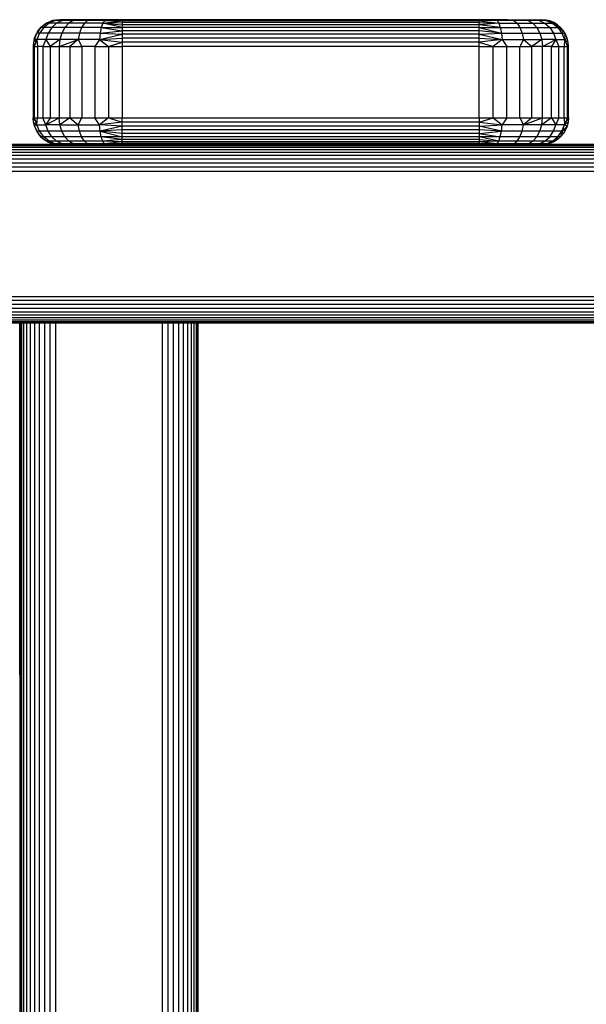
# Model space of a CAD drawing. Units: millimetres. Extents: x 7858 to 14619, y -3447 to 4009.
# Drawn here: x 12912 to 13039, y -2785 to -2564 of the extents above; entities that cross this region are included whole.
import ezdxf

# ---------------------------------------------------------------- set-up
doc = ezdxf.new("R2010")
doc.units = ezdxf.units.MM
doc.header["$MEASUREMENT"] = 0
doc.layers.add('0_Pen_No__1', color=7, linetype='Continuous', lineweight=30)

msp = doc.modelspace()

# ---------------------------------------------------------------- linework, layer by layer
at = {"layer": '0_Pen_No__1', "color": 7, "linetype": 'Continuous', "lineweight": 30}
for p, q in [((12917.24, -2565.88), (12916.29, -2567.12)), ((12916.63, -2566.59), (12917.24, -2565.88)), ((12917.86, -2565.88), (12916.94, -2567.12)), ((12918.48, -2564.92), (12917.24, -2565.88)), ((12917.24, -2565.88), (12917.96, -2565.27)), ((12917.86, -2565.88), (12917.24, -2565.88)), ((12919.06, -2564.92), (12917.86, -2565.88)), ((12919.69, -2565.88), (12917.86, -2565.88)), ((12917.96, -2565.27), (12918.36, -2565.02)), ((12918.09, -2565.22), (12917.96, -2565.27)), ((12919.93, -2564.32), (12918.48, -2564.92)), ((12919.06, -2564.92), (12918.48, -2564.92)), ((12918.58, -2564.88), (12918.76, -2564.77)), ((12918.76, -2564.77), (12919.63, -2564.41)), ((12918.8, -2564.79), (12918.76, -2564.77)), ((12919.69, -2565.88), (12918.86, -2567.12)), ((12920.46, -2564.32), (12919.06, -2564.92)), ((12920.76, -2564.92), (12919.06, -2564.92)), ((12919.56, -2564.48), (12919.63, -2564.41)), ((12919.63, -2564.41), (12919.83, -2564.37)), ((12919.75, -2564.4), (12919.63, -2564.41)), ((12920.76, -2564.92), (12919.69, -2565.88)), ((12922.58, -2565.88), (12919.69, -2565.88)), ((12920.55, -2564.19), (12919.93, -2564.32)), ((12920.46, -2564.32), (12919.93, -2564.32)), ((12922.17, -2564.12), (12920.46, -2564.32)), ((12920.46, -2564.32), (12921.66, -2564.12)), ((12920.46, -2564.32), (12920.55, -2564.19)), ((12922.01, -2564.32), (12920.46, -2564.32)), ((12921.66, -2564.12), (12920.55, -2564.19)), ((12921.48, -2564.12), (12920.55, -2564.19)), ((12922.01, -2564.32), (12920.76, -2564.92)), ((12923.46, -2564.92), (12920.76, -2564.92)), ((12921.48, -2564.12), (12921.66, -2564.12)), ((12922.17, -2564.12), (12921.66, -2564.12)), ((12922.58, -2565.88), (12921.91, -2567.12)), ((12923.01, -2564.12), (12922.01, -2564.32)), ((12922.01, -2564.32), (12924.16, -2564.12)), ((12925.58, -2564.12), (12922.01, -2564.32)), ((12924.49, -2564.32), (12922.01, -2564.32)), ((12923.01, -2564.12), (12922.17, -2564.12)), ((12923.46, -2564.92), (12922.58, -2565.88)), ((12926.36, -2565.88), (12922.58, -2565.88)), ((12924.16, -2564.12), (12923.01, -2564.12)), ((12924.49, -2564.32), (12923.46, -2564.92)), ((12926.98, -2564.92), (12923.46, -2564.92)), ((12925.58, -2564.12), (12924.16, -2564.12)), ((12925.58, -2564.12), (12924.49, -2564.32)), ((12924.49, -2564.32), (12927.25, -2564.12)), ((12927.71, -2564.32), (12924.49, -2564.32)), ((12927.25, -2564.12), (12925.58, -2564.12)), ((12926.36, -2565.88), (12925.89, -2567.12)), ((12926.98, -2564.92), (12926.36, -2565.88)), ((12930.76, -2565.88), (12926.36, -2565.88)), ((12927.71, -2564.32), (12926.98, -2564.92)), ((12931.08, -2564.92), (12926.98, -2564.92)), ((12927.71, -2564.32), (12927.25, -2564.12)), ((12929.13, -2564.12), (12927.25, -2564.12)), ((12929.13, -2564.12), (12927.71, -2564.32)), ((12931.46, -2564.32), (12927.71, -2564.32)), ((12931.16, -2564.12), (12929.13, -2564.12)), ((12930.76, -2565.88), (12930.52, -2567.12)), ((12931.08, -2564.92), (12930.76, -2565.88)), ((12930.76, -2565.88), (12935.48, -2565.88)), ((12930.76, -2565.88), (12935.48, -2566.59)), ((12931.46, -2564.32), (12931.08, -2564.92)), ((12931.08, -2564.92), (12935.48, -2564.41)), ((12931.08, -2564.92), (12935.48, -2564.77)), ((12931.08, -2564.92), (12935.48, -2565.27)), ((12935.48, -2565.88), (12931.08, -2564.92)), ((12933.29, -2564.12), (12931.16, -2564.12)), ((12931.16, -2564.12), (12931.46, -2564.32)), ((12931.46, -2564.32), (12933.29, -2564.12)), ((12931.46, -2564.32), (12935.48, -2564.19)), ((12931.46, -2564.32), (12935.48, -2564.41)), ((12935.48, -2564.19), (12933.29, -2564.12)), ((12935.48, -2564.12), (12933.29, -2564.12)), ((13015.48, -2564.12), (12935.48, -2564.12)), ((12935.48, -2564.12), (12935.48, -2564.19)), ((12935.48, -2564.19), (12935.48, -2564.41)), ((13015.48, -2564.19), (12935.48, -2564.19)), ((13015.48, -2564.41), (12935.48, -2564.41)), ((12935.48, -2564.41), (12935.48, -2564.77)), ((13015.48, -2564.77), (12935.48, -2564.77)), ((12935.48, -2564.77), (12935.48, -2565.27)), ((12935.48, -2565.27), (12935.48, -2565.88)), ((13015.48, -2565.27), (12935.48, -2565.27)), ((13015.48, -2565.88), (12935.48, -2565.88)), ((12935.48, -2565.88), (12935.48, -2566.59)), ((13015.48, -2564.19), (13015.48, -2564.12)), ((13017.67, -2564.12), (13015.48, -2564.19)), ((13017.67, -2564.12), (13015.48, -2564.12)), ((13015.48, -2564.41), (13015.48, -2564.19)), ((13019.51, -2564.32), (13015.48, -2564.19)), ((13019.51, -2564.32), (13015.48, -2564.41)), ((13015.48, -2564.77), (13015.48, -2564.41)), ((13015.48, -2564.41), (13019.88, -2564.92)), ((13015.48, -2565.27), (13015.48, -2564.77)), ((13015.48, -2564.77), (13019.88, -2564.92)), ((13019.88, -2564.92), (13015.48, -2565.27)), ((13015.48, -2565.88), (13015.48, -2565.27)), ((13020.21, -2565.88), (13015.48, -2565.27)), ((13015.48, -2566.59), (13015.48, -2565.88)), ((13015.48, -2565.88), (13020.21, -2565.88)), ((13015.48, -2565.88), (13020.45, -2567.12)), ((13019.51, -2564.32), (13017.67, -2564.12)), ((13019.81, -2564.12), (13017.67, -2564.12)), ((13019.51, -2564.32), (13019.81, -2564.12)), ((13023.26, -2564.32), (13019.51, -2564.32)), ((13019.51, -2564.32), (13019.88, -2564.92)), ((13021.84, -2564.12), (13019.81, -2564.12)), ((13019.88, -2564.92), (13023.98, -2564.92)), ((13019.88, -2564.92), (13020.21, -2565.88)), ((13020.21, -2565.88), (13024.61, -2565.88)), ((13020.21, -2565.88), (13020.45, -2567.12)), ((13021.84, -2564.12), (13023.71, -2564.12)), ((13023.26, -2564.32), (13021.84, -2564.12)), ((13023.26, -2564.32), (13023.71, -2564.12)), ((13025.38, -2564.12), (13023.26, -2564.32)), ((13026.48, -2564.32), (13023.26, -2564.32)), ((13023.26, -2564.32), (13023.98, -2564.92)), ((13023.71, -2564.12), (13025.38, -2564.12)), ((13023.98, -2564.92), (13027.5, -2564.92)), ((13023.98, -2564.92), (13024.61, -2565.88)), ((13024.61, -2565.88), (13028.38, -2565.88)), ((13024.61, -2565.88), (13025.08, -2567.12)), ((13025.38, -2564.12), (13026.81, -2564.12)), ((13025.38, -2564.12), (13026.48, -2564.32)), ((13026.48, -2564.32), (13026.81, -2564.12)), ((13028.95, -2564.32), (13026.48, -2564.32)), ((13026.48, -2564.32), (13027.5, -2564.92)), ((13026.81, -2564.12), (13027.96, -2564.12)), ((13028.95, -2564.32), (13026.81, -2564.12)), ((13027.5, -2564.92), (13030.21, -2564.92)), ((13027.5, -2564.92), (13028.38, -2565.88)), ((13027.96, -2564.12), (13028.8, -2564.12)), ((13028.95, -2564.32), (13027.96, -2564.12)), ((13028.38, -2565.88), (13031.28, -2565.88)), ((13028.38, -2565.88), (13029.06, -2567.12)), ((13028.8, -2564.12), (13029.31, -2564.12)), ((13030.51, -2564.32), (13028.8, -2564.12)), ((13030.51, -2564.32), (13028.95, -2564.32)), ((13028.95, -2564.32), (13030.21, -2564.92)), ((13029.31, -2564.12), (13029.48, -2564.12)), ((13030.51, -2564.32), (13029.31, -2564.12)), ((13030.42, -2564.19), (13029.31, -2564.12)), ((13030.42, -2564.19), (13029.48, -2564.12)), ((13030.21, -2564.92), (13031.9, -2564.92)), ((13030.21, -2564.92), (13031.28, -2565.88)), ((13030.51, -2564.32), (13030.42, -2564.19)), ((13031.34, -2564.41), (13030.42, -2564.19)), ((13030.51, -2564.32), (13031.34, -2564.41)), ((13030.51, -2564.32), (13031.9, -2564.92)), ((13031.28, -2565.88), (13033.11, -2565.88)), ((13031.28, -2565.88), (13032.11, -2567.12)), ((13031.9, -2564.92), (13031.34, -2564.41)), ((13032.21, -2564.77), (13031.34, -2564.41)), ((13031.9, -2564.92), (13032.21, -2564.77)), ((13031.9, -2564.92), (13033.01, -2565.27)), ((13031.9, -2564.92), (13033.11, -2565.88)), ((13033.73, -2565.88), (13031.9, -2564.92)), ((13033.01, -2565.27), (13032.21, -2564.77)), ((13033.73, -2565.88), (13033.01, -2565.27)), ((13033.11, -2565.88), (13033.73, -2565.88)), ((13033.11, -2565.88), (13034.34, -2566.59)), ((13033.11, -2565.88), (13034.03, -2567.12)), ((13034.34, -2566.59), (13033.73, -2565.88)), ((12916.29, -2567.12), (12915.69, -2568.57)), ((12915.73, -2568.47), (12915.78, -2568.27)), ((12915.78, -2568.27), (12916.14, -2567.4)), ((12915.81, -2568.28), (12915.78, -2568.27)), ((12916.14, -2567.4), (12916.25, -2567.22)), ((12916.18, -2567.38), (12916.14, -2567.4)), ((12916.15, -2567.46), (12916.14, -2567.4)), ((12916.94, -2567.12), (12916.29, -2567.12)), ((12916.94, -2567.12), (12916.36, -2568.57)), ((12916.38, -2567), (12916.63, -2566.59)), ((12916.74, -2566.53), (12916.63, -2566.59)), ((12916.66, -2566.64), (12916.63, -2566.59)), ((12918.86, -2567.12), (12916.94, -2567.12)), ((12918.86, -2567.12), (12918.34, -2568.57)), ((12921.91, -2567.12), (12918.86, -2567.12)), ((12921.91, -2567.12), (12921.49, -2568.57)), ((12925.89, -2567.12), (12921.91, -2567.12)), ((12925.89, -2567.12), (12925.59, -2568.57)), ((12930.52, -2567.12), (12925.89, -2567.12)), ((12930.52, -2567.12), (12930.36, -2568.57)), ((12930.36, -2568.57), (12935.48, -2567.4)), ((12930.36, -2568.57), (12935.48, -2568.27)), ((12930.52, -2567.12), (12935.48, -2566.59)), ((12930.52, -2567.12), (12935.48, -2567.4)), ((12935.48, -2566.59), (12935.48, -2567.4)), ((13015.48, -2566.59), (12935.48, -2566.59)), ((13015.48, -2567.4), (12935.48, -2567.4)), ((12935.48, -2567.4), (12935.48, -2568.27)), ((13015.48, -2568.27), (12935.48, -2568.27)), ((12935.48, -2568.27), (12935.48, -2569.18)), ((13015.48, -2567.4), (13015.48, -2566.59)), ((13020.45, -2567.12), (13015.48, -2566.59)), ((13015.48, -2567.4), (13020.45, -2567.12)), ((13015.48, -2568.27), (13015.48, -2567.4)), ((13015.48, -2567.4), (13020.61, -2568.57)), ((13015.48, -2569.18), (13015.48, -2568.27)), ((13015.48, -2568.27), (13020.61, -2568.57)), ((13020.45, -2567.12), (13025.08, -2567.12)), ((13020.45, -2567.12), (13020.61, -2568.57)), ((13025.08, -2567.12), (13029.06, -2567.12)), ((13025.08, -2567.12), (13025.38, -2568.57)), ((13029.06, -2567.12), (13032.11, -2567.12)), ((13029.06, -2567.12), (13029.48, -2568.57)), ((13032.11, -2567.12), (13034.03, -2567.12)), ((13032.11, -2567.12), (13032.63, -2568.57)), ((13034.03, -2567.12), (13034.34, -2566.59)), ((13034.03, -2567.12), (13034.83, -2567.4)), ((13034.03, -2567.12), (13034.61, -2568.57)), ((13034.83, -2567.4), (13034.34, -2566.59)), ((13034.61, -2568.57), (13034.83, -2567.4)), ((13034.61, -2568.57), (13035.19, -2568.27)), ((13035.19, -2568.27), (13034.83, -2567.4)), ((13035.41, -2569.18), (13035.19, -2568.27)), ((12915.56, -2569.18), (12915.48, -2570.12)), ((12915.48, -2570.12), (12915.48, -2586.12)), ((12915.48, -2570.12), (12915.73, -2570.12)), ((12916.36, -2568.57), (12915.56, -2569.18)), ((12915.69, -2568.57), (12915.56, -2569.18)), ((12915.56, -2569.18), (12915.73, -2570.12)), ((12916.36, -2568.57), (12915.69, -2568.57)), ((12916.36, -2568.57), (12915.73, -2570.12)), ((12915.73, -2570.12), (12915.73, -2586.12)), ((12915.73, -2570.12), (12916.46, -2570.12)), ((12918.34, -2568.57), (12916.36, -2568.57)), ((12916.36, -2568.57), (12916.46, -2570.12)), ((12916.46, -2570.12), (12916.46, -2586.12)), ((12917.66, -2570.12), (12916.46, -2570.12)), ((12918.34, -2568.57), (12917.66, -2570.12)), ((12917.66, -2570.12), (12917.66, -2586.12)), ((12917.66, -2570.12), (12919.3, -2570.12)), ((12921.49, -2568.57), (12918.34, -2568.57)), ((12918.34, -2568.57), (12919.3, -2570.12)), ((12921.49, -2568.57), (12919.3, -2570.12)), ((12919.3, -2570.12), (12919.3, -2586.12)), ((12919.3, -2570.12), (12921.34, -2570.12)), ((12921.49, -2568.57), (12921.34, -2570.12)), ((12921.34, -2570.12), (12925.59, -2568.57)), ((12921.34, -2570.12), (12921.34, -2586.12)), ((12921.34, -2570.12), (12923.73, -2570.12)), ((12925.59, -2568.57), (12921.49, -2568.57)), ((12925.59, -2568.57), (12923.73, -2570.12)), ((12923.73, -2570.12), (12923.73, -2586.12)), ((12923.73, -2570.12), (12926.4, -2570.12)), ((12930.36, -2568.57), (12925.59, -2568.57)), ((12925.59, -2568.57), (12926.4, -2570.12)), ((12926.4, -2570.12), (12926.4, -2586.12)), ((12929.3, -2570.12), (12926.4, -2570.12)), ((12930.36, -2568.57), (12929.3, -2570.12)), ((12929.3, -2570.12), (12929.3, -2586.12)), ((12929.3, -2570.12), (12932.36, -2570.12)), ((12930.36, -2568.57), (12935.48, -2569.18)), ((12930.36, -2568.57), (12932.36, -2570.12)), ((12932.36, -2570.12), (12935.48, -2569.18)), ((12932.36, -2570.12), (12932.36, -2586.12)), ((12932.36, -2570.12), (12935.48, -2570.12)), ((12935.48, -2569.18), (12935.48, -2570.12)), ((13015.48, -2569.18), (12935.48, -2569.18)), ((13015.48, -2570.12), (12935.48, -2570.12)), ((12935.48, -2570.12), (12935.48, -2586.12)), ((13020.61, -2568.57), (13015.48, -2569.18)), ((13015.48, -2570.12), (13015.48, -2569.18)), ((13015.48, -2569.18), (13018.61, -2570.12)), ((13015.48, -2586.12), (13015.48, -2570.12)), ((13015.48, -2570.12), (13018.61, -2570.12)), ((13020.61, -2568.57), (13018.61, -2570.12)), ((13018.61, -2586.12), (13018.61, -2570.12)), ((13018.61, -2570.12), (13021.66, -2570.12)), ((13020.61, -2568.57), (13025.38, -2568.57)), ((13020.61, -2568.57), (13021.66, -2570.12)), ((13021.66, -2586.12), (13021.66, -2570.12)), ((13021.66, -2570.12), (13024.56, -2570.12)), ((13025.38, -2568.57), (13024.56, -2570.12)), ((13024.56, -2586.12), (13024.56, -2570.12)), ((13024.56, -2570.12), (13027.24, -2570.12)), ((13025.38, -2568.57), (13029.48, -2568.57)), ((13025.38, -2568.57), (13027.24, -2570.12)), ((13029.48, -2568.57), (13027.24, -2570.12)), ((13029.63, -2570.12), (13027.24, -2570.12)), ((13027.24, -2586.12), (13027.24, -2570.12)), ((13032.63, -2568.57), (13029.48, -2568.57)), ((13029.48, -2568.57), (13029.63, -2570.12)), ((13029.63, -2570.12), (13032.63, -2568.57)), ((13029.63, -2586.12), (13029.63, -2570.12)), ((13031.66, -2570.12), (13029.63, -2570.12)), ((13032.63, -2568.57), (13031.66, -2570.12)), ((13031.66, -2586.12), (13031.66, -2570.12)), ((13031.66, -2570.12), (13033.3, -2570.12)), ((13032.63, -2568.57), (13034.61, -2568.57)), ((13032.63, -2568.57), (13033.3, -2570.12)), ((13033.3, -2586.12), (13033.3, -2570.12)), ((13033.3, -2570.12), (13034.51, -2570.12)), ((13034.61, -2568.57), (13034.51, -2570.12)), ((13034.51, -2586.12), (13034.51, -2570.12)), ((13034.51, -2570.12), (13035.24, -2570.12)), ((13034.61, -2568.57), (13035.41, -2569.18)), ((13034.61, -2568.57), (13035.24, -2570.12)), ((13035.24, -2570.12), (13035.41, -2569.18)), ((13035.24, -2586.12), (13035.24, -2570.12)), ((13035.24, -2570.12), (13035.48, -2570.12)), ((13035.48, -2570.12), (13035.41, -2569.18)), ((13035.48, -2586.12), (13035.48, -2570.12)), ((12915.48, -2586.12), (12915.73, -2586.12)), ((12915.56, -2587.06), (12915.48, -2586.12)), ((12915.56, -2587.06), (12915.73, -2586.12)), ((12915.69, -2587.67), (12915.56, -2587.06)), ((12915.56, -2587.06), (12916.36, -2587.67)), ((12915.69, -2587.67), (12916.36, -2587.67)), ((12916.29, -2589.12), (12915.69, -2587.67)), ((12915.73, -2586.12), (12916.46, -2586.12)), ((12915.73, -2586.12), (12916.36, -2587.67)), ((12915.73, -2587.77), (12915.78, -2587.97)), ((12915.78, -2587.97), (12915.81, -2587.96)), ((12915.78, -2587.97), (12916.14, -2588.84)), ((12915.78, -2587.97), (12915.84, -2588.03)), ((12916.36, -2587.67), (12916.46, -2586.12)), ((12916.36, -2587.67), (12918.34, -2587.67)), ((12916.94, -2589.12), (12916.36, -2587.67)), ((12916.46, -2586.12), (12917.66, -2586.12)), ((12917.66, -2586.12), (12919.3, -2586.12)), ((12918.34, -2587.67), (12917.66, -2586.12)), ((12919.3, -2586.12), (12918.34, -2587.67)), ((12918.34, -2587.67), (12921.34, -2586.12)), ((12918.86, -2589.12), (12918.34, -2587.67)), ((12921.49, -2587.67), (12918.34, -2587.67)), ((12919.3, -2586.12), (12921.34, -2586.12)), ((12921.34, -2586.12), (12923.73, -2586.12)), ((12921.49, -2587.67), (12921.34, -2586.12)), ((12923.73, -2586.12), (12921.49, -2587.67)), ((12921.49, -2587.67), (12925.59, -2587.67)), ((12921.91, -2589.12), (12921.49, -2587.67)), ((12923.73, -2586.12), (12926.4, -2586.12)), ((12923.73, -2586.12), (12925.59, -2587.67)), ((12925.59, -2587.67), (12926.4, -2586.12)), ((12925.59, -2587.67), (12930.36, -2587.67)), ((12925.89, -2589.12), (12925.59, -2587.67)), ((12926.4, -2586.12), (12929.3, -2586.12)), ((12929.3, -2586.12), (12932.36, -2586.12)), ((12930.36, -2587.67), (12929.3, -2586.12)), ((12932.36, -2586.12), (12930.36, -2587.67)), ((12935.48, -2587.06), (12930.36, -2587.67)), ((12935.48, -2587.97), (12930.36, -2587.67)), ((12930.52, -2589.12), (12930.36, -2587.67)), ((12935.48, -2587.97), (12930.52, -2589.12)), ((12932.36, -2586.12), (12935.48, -2586.12)), ((12932.36, -2586.12), (12935.48, -2587.06)), ((12935.48, -2586.12), (13015.48, -2586.12)), ((12935.48, -2587.06), (12935.48, -2586.12)), ((13015.48, -2587.06), (12935.48, -2587.06)), ((12935.48, -2587.97), (12935.48, -2587.06)), ((12935.48, -2588.84), (12935.48, -2587.97)), ((13015.48, -2587.97), (12935.48, -2587.97)), ((13015.48, -2586.12), (13018.61, -2586.12)), ((13015.48, -2587.06), (13018.61, -2586.12)), ((13015.48, -2586.12), (13015.48, -2587.06)), ((13015.48, -2587.06), (13020.61, -2587.67)), ((13015.48, -2587.06), (13015.48, -2587.97)), ((13015.48, -2587.97), (13020.61, -2587.67)), ((13020.45, -2589.12), (13015.48, -2587.97)), ((13015.48, -2587.97), (13015.48, -2588.84)), ((13018.61, -2586.12), (13021.66, -2586.12)), ((13018.61, -2586.12), (13020.61, -2587.67)), ((13020.45, -2589.12), (13020.61, -2587.67)), ((13021.66, -2586.12), (13020.61, -2587.67)), ((13025.38, -2587.67), (13020.61, -2587.67)), ((13021.66, -2586.12), (13024.56, -2586.12)), ((13024.56, -2586.12), (13027.24, -2586.12)), ((13024.56, -2586.12), (13025.38, -2587.67)), ((13025.08, -2589.12), (13025.38, -2587.67)), ((13027.24, -2586.12), (13025.38, -2587.67)), ((13025.38, -2587.67), (13029.63, -2586.12)), ((13029.48, -2587.67), (13025.38, -2587.67)), ((13027.24, -2586.12), (13029.63, -2586.12)), ((13029.06, -2589.12), (13029.48, -2587.67)), ((13029.48, -2587.67), (13029.63, -2586.12)), ((13031.66, -2586.12), (13029.48, -2587.67)), ((13032.63, -2587.67), (13029.48, -2587.67)), ((13029.63, -2586.12), (13031.66, -2586.12)), ((13031.66, -2586.12), (13033.3, -2586.12)), ((13031.66, -2586.12), (13032.63, -2587.67)), ((13032.11, -2589.12), (13032.63, -2587.67)), ((13033.3, -2586.12), (13032.63, -2587.67)), ((13034.61, -2587.67), (13032.63, -2587.67)), ((13033.3, -2586.12), (13034.51, -2586.12)), ((13034.03, -2589.12), (13034.61, -2587.67)), ((13035.19, -2587.97), (13034.03, -2589.12)), ((13034.51, -2586.12), (13035.24, -2586.12)), ((13034.51, -2586.12), (13034.61, -2587.67)), ((13035.24, -2586.12), (13034.61, -2587.67)), ((13035.41, -2587.06), (13034.61, -2587.67)), ((13035.19, -2587.97), (13034.61, -2587.67)), ((13035.19, -2587.97), (13034.83, -2588.84)), ((13035.41, -2587.06), (13035.19, -2587.97)), ((13035.24, -2586.12), (13035.48, -2586.12)), ((13035.24, -2586.12), (13035.41, -2587.06)), ((13035.48, -2586.12), (13035.41, -2587.06)), ((12916.14, -2588.84), (12916.25, -2589.02)), ((12916.14, -2588.84), (12916.18, -2588.86)), ((12916.94, -2589.12), (12916.29, -2589.12)), ((12917.24, -2590.36), (12916.29, -2589.12)), ((12916.38, -2589.25), (12916.63, -2589.65)), ((12916.63, -2589.65), (12916.66, -2589.6)), ((12916.63, -2589.65), (12917.24, -2590.36)), ((12918.86, -2589.12), (12916.94, -2589.12)), ((12917.86, -2590.36), (12916.94, -2589.12)), ((12917.86, -2590.36), (12917.24, -2590.36)), ((12918.48, -2591.32), (12917.24, -2590.36)), ((12917.24, -2590.36), (12917.96, -2590.97)), ((12919.69, -2590.36), (12917.86, -2590.36)), ((12919.06, -2591.32), (12917.86, -2590.36)), ((12921.91, -2589.12), (12918.86, -2589.12)), ((12919.69, -2590.36), (12918.86, -2589.12)), ((12922.58, -2590.36), (12919.69, -2590.36)), ((12920.76, -2591.32), (12919.69, -2590.36)), ((12925.89, -2589.12), (12921.91, -2589.12)), ((12922.58, -2590.36), (12921.91, -2589.12)), ((12926.36, -2590.36), (12922.58, -2590.36)), ((12923.46, -2591.32), (12922.58, -2590.36)), ((12930.52, -2589.12), (12925.89, -2589.12)), ((12926.36, -2590.36), (12925.89, -2589.12)), ((12930.76, -2590.36), (12926.36, -2590.36)), ((12926.98, -2591.32), (12926.36, -2590.36)), ((12935.48, -2588.84), (12930.52, -2589.12)), ((12935.48, -2589.65), (12930.52, -2589.12)), ((12930.76, -2590.36), (12930.52, -2589.12)), ((12930.52, -2589.12), (12935.48, -2590.36)), ((12935.48, -2590.36), (12930.76, -2590.36)), ((12935.48, -2590.97), (12930.76, -2590.36)), ((12931.08, -2591.32), (12930.76, -2590.36)), ((12935.48, -2589.65), (12935.48, -2588.84)), ((13015.48, -2588.84), (12935.48, -2588.84)), ((13015.48, -2589.65), (12935.48, -2589.65)), ((12935.48, -2590.36), (12935.48, -2589.65)), ((12935.48, -2590.97), (12935.48, -2590.36)), ((13015.48, -2590.36), (12935.48, -2590.36)), ((13020.45, -2589.12), (13015.48, -2588.84)), ((13015.48, -2588.84), (13015.48, -2589.65)), ((13015.48, -2589.65), (13020.45, -2589.12)), ((13015.48, -2589.65), (13020.21, -2590.36)), ((13015.48, -2589.65), (13015.48, -2590.36)), ((13020.21, -2590.36), (13015.48, -2590.36)), ((13019.88, -2591.32), (13015.48, -2590.36)), ((13015.48, -2590.36), (13015.48, -2590.97)), ((13019.88, -2591.32), (13020.21, -2590.36)), ((13020.21, -2590.36), (13020.45, -2589.12)), ((13024.61, -2590.36), (13020.21, -2590.36)), ((13025.08, -2589.12), (13020.45, -2589.12)), ((13023.98, -2591.32), (13024.61, -2590.36)), ((13024.61, -2590.36), (13025.08, -2589.12)), ((13028.38, -2590.36), (13024.61, -2590.36)), ((13029.06, -2589.12), (13025.08, -2589.12)), ((13027.5, -2591.32), (13028.38, -2590.36)), ((13028.38, -2590.36), (13029.06, -2589.12)), ((13031.28, -2590.36), (13028.38, -2590.36)), ((13032.11, -2589.12), (13029.06, -2589.12)), ((13030.21, -2591.32), (13031.28, -2590.36)), ((13031.28, -2590.36), (13032.11, -2589.12)), ((13033.11, -2590.36), (13031.28, -2590.36)), ((13031.9, -2591.32), (13033.11, -2590.36)), ((13034.03, -2589.12), (13032.11, -2589.12)), ((13033.73, -2590.36), (13033.01, -2590.97)), ((13033.01, -2590.97), (13033.11, -2590.36)), ((13033.11, -2590.36), (13034.03, -2589.12)), ((13033.73, -2590.36), (13033.11, -2590.36)), ((13034.03, -2589.12), (13033.73, -2590.36)), ((13034.34, -2589.65), (13033.73, -2590.36)), ((13034.83, -2588.84), (13034.03, -2589.12)), ((13034.34, -2589.65), (13034.03, -2589.12)), ((13034.83, -2588.84), (13034.34, -2589.65)), ((13216.48, -2592.19), (12608.48, -2592.19)), ((13216.48, -2592.41), (12608.48, -2592.41)), ((12921.48, -2592.12), (12903.48, -2592.12)), ((12917.96, -2590.97), (12917.95, -2590.9)), ((12917.96, -2590.97), (12918.36, -2591.22)), ((12917.96, -2590.97), (12918.09, -2591.02)), ((12919.06, -2591.32), (12918.48, -2591.32)), ((12919.93, -2591.92), (12918.48, -2591.32)), ((12918.58, -2591.36), (12918.76, -2591.47)), ((12918.76, -2591.47), (12918.8, -2591.45)), ((12918.76, -2591.47), (12919.63, -2591.83)), ((12918.76, -2591.47), (12919, -2591.53)), ((12920.76, -2591.32), (12919.06, -2591.32)), ((12920.46, -2591.92), (12919.06, -2591.32)), ((12919.63, -2591.83), (12919.83, -2591.88)), ((12919.63, -2591.83), (12919.75, -2591.84)), ((12920.46, -2591.92), (12919.93, -2591.92)), ((12920.55, -2592.05), (12919.93, -2591.92)), ((12922.01, -2591.92), (12920.46, -2591.92)), ((12920.46, -2591.92), (12922.17, -2592.12)), ((12921.66, -2592.12), (12920.46, -2591.92)), ((12920.55, -2592.05), (12920.46, -2591.92)), ((12921.66, -2592.12), (12920.55, -2592.05)), ((12921.48, -2592.12), (12920.55, -2592.05)), ((12923.46, -2591.32), (12920.76, -2591.32)), ((12922.01, -2591.92), (12920.76, -2591.32)), ((12921.48, -2592.12), (12921.66, -2592.12)), ((12922.17, -2592.12), (12921.66, -2592.12)), ((12924.49, -2591.92), (12922.01, -2591.92)), ((12924.16, -2592.12), (12922.01, -2591.92)), ((12923.01, -2592.12), (12922.01, -2591.92)), ((12923.01, -2592.12), (12922.17, -2592.12)), ((12924.16, -2592.12), (12923.01, -2592.12)), ((12926.98, -2591.32), (12923.46, -2591.32)), ((12924.49, -2591.92), (12923.46, -2591.32)), ((12924.16, -2592.12), (12924.49, -2591.92)), ((12925.58, -2592.12), (12924.16, -2592.12)), ((12927.71, -2591.92), (12924.49, -2591.92)), ((12925.58, -2592.12), (12924.49, -2591.92)), ((12927.71, -2591.92), (12925.58, -2592.12)), ((12927.25, -2592.12), (12925.58, -2592.12)), ((12931.08, -2591.32), (12926.98, -2591.32)), ((12927.71, -2591.92), (12926.98, -2591.32)), ((12927.25, -2592.12), (12927.71, -2591.92)), ((12929.13, -2592.12), (12927.25, -2592.12)), ((12931.46, -2591.92), (12927.71, -2591.92)), ((12929.13, -2592.12), (12927.71, -2591.92)), ((12931.16, -2592.12), (12929.13, -2592.12)), ((12935.48, -2590.97), (12931.08, -2591.32)), ((12935.48, -2591.47), (12931.08, -2591.32)), ((12931.46, -2591.92), (12931.08, -2591.32)), ((12931.16, -2592.12), (12931.46, -2591.92)), ((12933.29, -2592.12), (12931.16, -2592.12)), ((12935.48, -2591.47), (12931.46, -2591.92)), ((12935.48, -2591.83), (12931.46, -2591.92)), ((12935.48, -2592.05), (12931.46, -2591.92)), ((12933.29, -2592.12), (12931.46, -2591.92)), ((12935.48, -2592.05), (12933.29, -2592.12)), ((12935.48, -2592.12), (12933.29, -2592.12)), ((13015.48, -2590.97), (12935.48, -2590.97)), ((12935.48, -2591.47), (12935.48, -2590.97)), ((12935.48, -2591.83), (12935.48, -2591.47)), ((13015.48, -2591.47), (12935.48, -2591.47)), ((12935.48, -2592.05), (12935.48, -2591.83)), ((13015.48, -2591.83), (12935.48, -2591.83)), ((13015.48, -2592.05), (12935.48, -2592.05)), ((12935.48, -2592.12), (12935.48, -2592.05)), ((13015.48, -2592.12), (12935.48, -2592.12)), ((13015.48, -2590.97), (13019.88, -2591.32)), ((13015.48, -2590.97), (13015.48, -2591.47)), ((13019.88, -2591.32), (13015.48, -2591.47)), ((13019.51, -2591.92), (13015.48, -2591.47)), ((13015.48, -2591.47), (13015.48, -2591.83)), ((13019.51, -2591.92), (13015.48, -2591.83)), ((13015.48, -2592.05), (13015.48, -2591.83)), ((13015.48, -2592.05), (13019.51, -2591.92)), ((13017.67, -2592.12), (13015.48, -2592.05)), ((13015.48, -2592.05), (13015.48, -2592.12)), ((13017.67, -2592.12), (13015.48, -2592.12)), ((13017.67, -2592.12), (13019.51, -2591.92)), ((13019.81, -2592.12), (13017.67, -2592.12)), ((13019.51, -2591.92), (13019.88, -2591.32)), ((13023.26, -2591.92), (13019.51, -2591.92)), ((13019.81, -2592.12), (13019.51, -2591.92)), ((13021.84, -2592.12), (13019.81, -2592.12)), ((13023.98, -2591.32), (13019.88, -2591.32)), ((13021.84, -2592.12), (13023.26, -2591.92)), ((13021.84, -2592.12), (13023.71, -2592.12)), ((13023.26, -2591.92), (13023.98, -2591.32)), ((13026.48, -2591.92), (13023.26, -2591.92)), ((13023.71, -2592.12), (13023.26, -2591.92)), ((13023.71, -2592.12), (13026.48, -2591.92)), ((13023.71, -2592.12), (13025.38, -2592.12)), ((13027.5, -2591.32), (13023.98, -2591.32)), ((13025.38, -2592.12), (13026.48, -2591.92)), ((13028.95, -2591.92), (13025.38, -2592.12)), ((13025.38, -2592.12), (13026.81, -2592.12)), ((13026.48, -2591.92), (13027.5, -2591.32)), ((13028.95, -2591.92), (13026.48, -2591.92)), ((13026.81, -2592.12), (13028.95, -2591.92)), ((13026.81, -2592.12), (13027.96, -2592.12)), ((13030.21, -2591.32), (13027.5, -2591.32)), ((13027.96, -2592.12), (13028.95, -2591.92)), ((13027.96, -2592.12), (13028.8, -2592.12)), ((13028.8, -2592.12), (13030.51, -2591.92)), ((13028.8, -2592.12), (13029.31, -2592.12)), ((13028.95, -2591.92), (13030.21, -2591.32)), ((13030.51, -2591.92), (13028.95, -2591.92)), ((13029.31, -2592.12), (13030.51, -2591.92)), ((13030.42, -2592.05), (13029.31, -2592.12)), ((13029.31, -2592.12), (13029.48, -2592.12)), ((13030.42, -2592.05), (13029.48, -2592.12)), ((13047.48, -2592.12), (13029.48, -2592.12)), ((13031.9, -2591.32), (13030.21, -2591.32)), ((13031.34, -2591.83), (13030.42, -2592.05)), ((13030.42, -2592.05), (13030.51, -2591.92)), ((13030.51, -2591.92), (13031.9, -2591.32)), ((13032.21, -2591.47), (13030.51, -2591.92)), ((13031.34, -2591.83), (13030.51, -2591.92)), ((13032.21, -2591.47), (13031.34, -2591.83)), ((13033.01, -2590.97), (13031.9, -2591.32)), ((13032.21, -2591.47), (13031.9, -2591.32)), ((13033.01, -2590.97), (13032.21, -2591.47)), ((13216.48, -2592.77), (12608.48, -2592.77)), ((13216.48, -2593.27), (12608.48, -2593.27)), ((13216.48, -2593.88), (12608.48, -2593.88)), ((13216.48, -2594.59), (12608.48, -2594.59)), ((13216.48, -2595.4), (12608.48, -2595.4)), ((13216.48, -2596.27), (12608.48, -2596.27)), ((13216.48, -2597.18), (12608.48, -2597.18)), ((13216.48, -2598.12), (12608.48, -2598.12)), ((12608.48, -2626.12), (13216.48, -2626.12)), ((13216.48, -2627.06), (12608.48, -2627.06)), ((13216.48, -2627.97), (12608.48, -2627.97)), ((13216.48, -2628.84), (12608.48, -2628.84)), ((13216.48, -2629.65), (12608.48, -2629.65)), ((13216.48, -2630.36), (12608.48, -2630.36)), ((13216.48, -2630.97), (12608.48, -2630.97)), ((13216.48, -2631.47), (12608.48, -2631.47)), ((13216.48, -2631.83), (12608.48, -2631.83)), ((13216.48, -2632.05), (12608.48, -2632.05)), ((13216.48, -2632.12), (12608.48, -2632.12)), ((12912.48, -2632.12), (12912.48, -3341.12)), ((12912.88, -3341.12), (12912.5, -2632.12)), ((12912.6, -2632.12), (12912.88, -3341.12)), ((12912.88, -2632.12), (12912.88, -3341.12)), ((12913.36, -2632.12), (12913.36, -3341.12)), ((12914.01, -2632.12), (12914.01, -3340.59)), ((12914.83, -2632.12), (12914.83, -3339.78)), ((12915.78, -2632.12), (12915.78, -3338.82)), ((12916.85, -2632.12), (12916.85, -3337.75)), ((12918.01, -2632.12), (12918.01, -3336.59)), ((12919.23, -2632.12), (12919.23, -3335.37)), ((12920.48, -2632.12), (12920.48, -3334.12)), ((12944.48, -3310.12), (12944.48, -2632.12)), ((12945.74, -3308.87), (12945.74, -2632.12)), ((12946.96, -3307.65), (12946.96, -2632.12)), ((12948.12, -3306.49), (12948.12, -2632.12)), ((12949.19, -3305.42), (12949.19, -2632.12)), ((12950.14, -3304.46), (12950.14, -2632.12)), ((12950.96, -3303.65), (12950.96, -2632.12)), ((12951.61, -3302.99), (12951.61, -2632.12)), ((12952.09, -3302.51), (12952.09, -2632.12)), ((12952.39, -3302.22), (12952.39, -2632.12)), ((12952.48, -3302.12), (12952.48, -2632.12))]:
    msp.add_line(p, q, dxfattribs=at)

doc.saveas('drawing.dxf')
